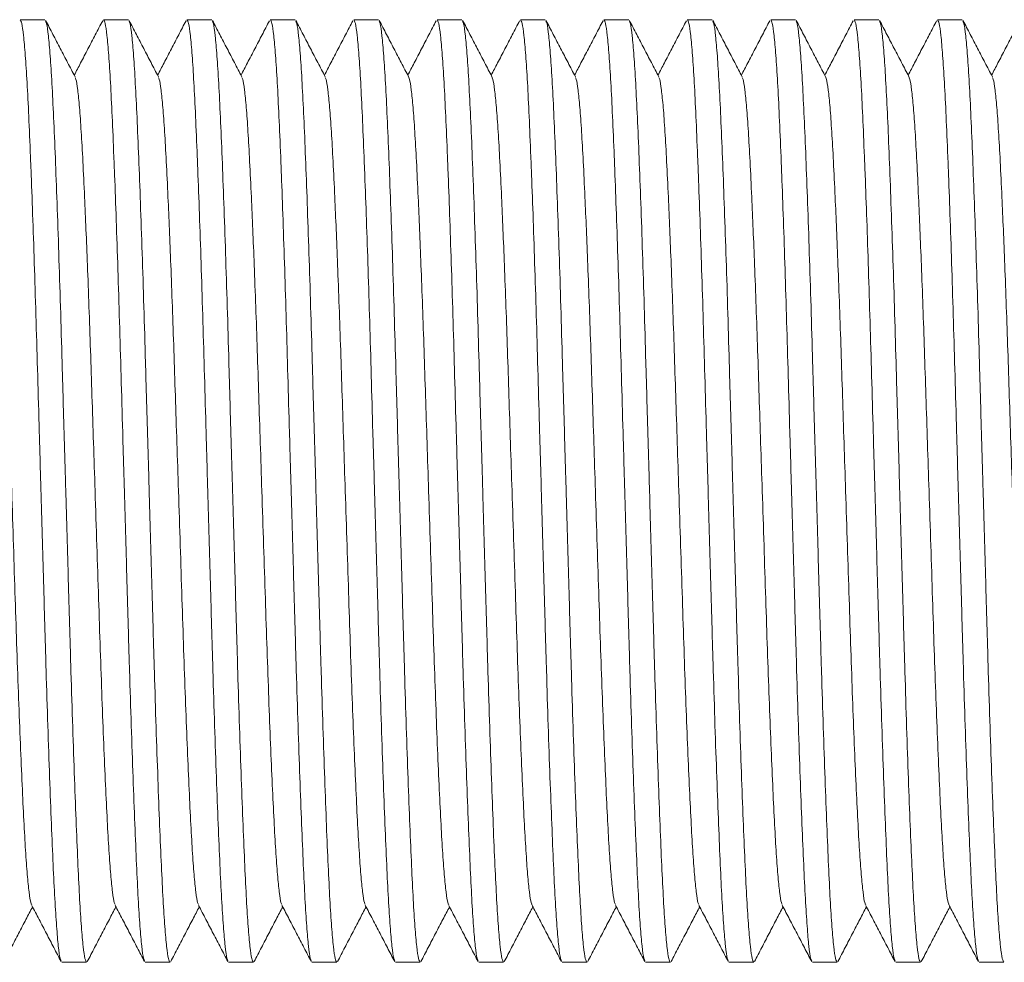
# Model space of a CAD drawing. Units: millimetres. Extents: x -329 to 633, y -379 to 595.
# Drawn here: x 113 to 135, y 235 to 256 of the extents above; entities that cross this region are included whole.
import ezdxf

# ---------------------------------------------------------------- set-up
doc = ezdxf.new("R2010")
doc.units = ezdxf.units.MM

msp = doc.modelspace()

# ---------------------------------------------------------------- linework, layer by layer
at = {"color": 7, "linetype": 'Continuous', "lineweight": 18}
for p, q in [((113.934, 255.61), (113.394, 255.61)), ((115.748, 255.61), (115.208, 255.61)), ((117.562, 255.61), (117.022, 255.61)), ((119.376, 255.61), (118.836, 255.61)), ((121.19, 255.61), (120.65, 255.61)), ((123.004, 255.61), (122.464, 255.61)), ((124.818, 255.61), (124.278, 255.61)), ((126.632, 255.61), (126.092, 255.61)), ((128.446, 255.61), (127.906, 255.61)), ((130.26, 255.61), (129.72, 255.61)), ((132.074, 255.61), (131.534, 255.61)), ((133.888, 255.61), (133.348, 255.61)), ((114.301, 235.11), (114.841, 235.11)), ((116.115, 235.11), (116.655, 235.11)), ((117.929, 235.11), (118.469, 235.11)), ((119.743, 235.11), (120.283, 235.11)), ((121.557, 235.11), (122.097, 235.11)), ((123.371, 235.11), (123.911, 235.11)), ((125.185, 235.11), (125.725, 235.11)), ((126.999, 235.11), (127.539, 235.11)), ((128.813, 235.11), (129.353, 235.11)), ((130.627, 235.11), (131.167, 235.11)), ((132.441, 235.11), (132.981, 235.11)), ((134.255, 235.11), (134.795, 235.11))]:
    msp.add_line(p, q, dxfattribs=at)
for points, knots in [([(114.286, 235.144), (114.279, 235.157), (114.259, 235.19), (114.225, 235.439), (114.187, 235.87), (114.148, 236.47), (114.112, 237.216), (114.075, 238.101), (114.036, 239.116), (113.997, 240.241), (113.959, 241.447), (113.923, 242.715), (113.886, 244.031), (113.848, 245.348), (113.811, 246.635), (113.776, 247.865), (113.742, 249.054), (113.707, 250.192), (113.671, 251.264), (113.642, 252.065), (113.612, 252.822), (113.582, 253.527), (113.546, 254.269), (113.507, 254.863), (113.469, 255.293), (113.43, 255.561), (113.406, 255.593), (113.394, 255.609)], [0, 0, 0, 0, 0.02584, 0.068391, 0.111091, 0.153569, 0.1955, 0.237672, 0.280282, 0.322967, 0.365356, 0.407233, 0.449521, 0.492176, 0.531967, 0.571459, 0.610502, 0.649926, 0.689691, 0.729501, 0.746713, 0.788884, 0.830816, 0.873294, 0.915993, 0.958544, 1, 1, 1, 1]), ([(114.588, 254.37), (114.535, 254.472), (114.428, 254.676), (114.268, 254.983), (114.108, 255.289), (114.002, 255.493), (113.949, 255.596)], [0, 0, 0, 0, 0.249955, 0.499938, 0.749951, 1, 1, 1, 1]), ([(113.949, 255.575), (113.956, 255.563), (113.976, 255.53), (114.009, 255.281), (114.048, 254.85), (114.086, 254.25), (114.123, 253.504), (114.16, 252.628), (114.197, 251.635), (114.235, 250.547), (114.272, 249.382), (114.307, 248.157), (114.343, 246.886), (114.371, 245.938), (114.398, 244.971), (114.426, 243.994), (114.464, 242.679), (114.5, 241.412), (114.538, 240.208), (114.577, 239.086), (114.615, 238.074), (114.653, 237.193), (114.689, 236.451), (114.727, 235.857), (114.766, 235.427), (114.804, 235.159), (114.829, 235.127), (114.841, 235.111)], [0, 0, 0, 0, 0.025408, 0.067979, 0.110698, 0.153196, 0.195147, 0.237338, 0.278707, 0.320157, 0.361349, 0.402026, 0.443012, 0.484394, 0.491975, 0.534649, 0.576956, 0.618852, 0.661262, 0.703966, 0.746596, 0.788787, 0.830738, 0.873235, 0.915954, 0.958525, 1, 1, 1, 1]), ([(115.19, 255.588), (115.136, 255.486), (115.03, 255.282), (114.87, 254.975), (114.717, 254.682), (114.617, 254.491), (114.571, 254.402)], [0, 0, 0, 0, 0.258415, 0.516797, 0.775144, 1, 1, 1, 1]), ([(116.1, 235.144), (116.093, 235.157), (116.073, 235.19), (116.039, 235.439), (116.001, 235.87), (115.962, 236.47), (115.926, 237.216), (115.889, 238.101), (115.85, 239.116), (115.811, 240.241), (115.773, 241.447), (115.737, 242.715), (115.7, 244.031), (115.662, 245.348), (115.625, 246.635), (115.59, 247.865), (115.556, 249.054), (115.521, 250.192), (115.485, 251.264), (115.456, 252.065), (115.426, 252.822), (115.396, 253.527), (115.36, 254.269), (115.321, 254.863), (115.283, 255.293), (115.244, 255.561), (115.22, 255.593), (115.208, 255.609)], [0, 0, 0, 0, 0.02584, 0.068391, 0.111091, 0.153569, 0.1955, 0.237672, 0.280282, 0.322967, 0.365357, 0.407233, 0.449521, 0.492176, 0.531967, 0.571459, 0.610502, 0.649926, 0.689691, 0.729501, 0.746713, 0.788884, 0.830816, 0.873294, 0.915993, 0.958544, 1, 1, 1, 1]), ([(116.402, 254.37), (116.349, 254.472), (116.242, 254.676), (116.082, 254.983), (115.922, 255.289), (115.816, 255.493), (115.763, 255.596)], [0, 0, 0, 0, 0.249955, 0.499938, 0.749951, 1, 1, 1, 1]), ([(115.763, 255.575), (115.77, 255.563), (115.79, 255.53), (115.823, 255.281), (115.862, 254.85), (115.9, 254.25), (115.937, 253.504), (115.974, 252.628), (116.011, 251.635), (116.049, 250.547), (116.086, 249.382), (116.121, 248.157), (116.157, 246.886), (116.185, 245.938), (116.212, 244.971), (116.24, 243.994), (116.278, 242.679), (116.314, 241.412), (116.352, 240.208), (116.391, 239.086), (116.429, 238.074), (116.467, 237.193), (116.503, 236.451), (116.541, 235.857), (116.58, 235.427), (116.618, 235.159), (116.643, 235.127), (116.655, 235.111)], [0, 0, 0, 0, 0.025408, 0.067979, 0.110698, 0.153196, 0.195147, 0.237338, 0.278707, 0.320157, 0.361349, 0.402026, 0.443012, 0.484394, 0.491975, 0.534649, 0.576956, 0.618852, 0.661262, 0.703966, 0.746596, 0.788787, 0.830738, 0.873235, 0.915954, 0.958525, 1, 1, 1, 1]), ([(117.004, 255.588), (116.95, 255.486), (116.844, 255.282), (116.684, 254.975), (116.531, 254.682), (116.431, 254.491), (116.385, 254.402)], [0, 0, 0, 0, 0.258415, 0.516797, 0.775144, 1, 1, 1, 1]), ([(117.914, 235.144), (117.907, 235.157), (117.887, 235.19), (117.853, 235.439), (117.815, 235.87), (117.776, 236.47), (117.74, 237.216), (117.703, 238.101), (117.664, 239.116), (117.625, 240.241), (117.587, 241.447), (117.551, 242.715), (117.514, 244.031), (117.476, 245.348), (117.439, 246.635), (117.404, 247.865), (117.37, 249.054), (117.335, 250.192), (117.299, 251.264), (117.27, 252.065), (117.24, 252.822), (117.21, 253.527), (117.174, 254.269), (117.135, 254.863), (117.097, 255.293), (117.058, 255.561), (117.034, 255.593), (117.022, 255.609)], [0, 0, 0, 0, 0.02584, 0.068391, 0.111091, 0.153569, 0.1955, 0.237672, 0.280282, 0.322967, 0.365357, 0.407233, 0.449521, 0.492176, 0.531967, 0.571459, 0.610502, 0.649926, 0.689691, 0.729501, 0.746713, 0.788884, 0.830816, 0.873294, 0.915993, 0.958544, 1, 1, 1, 1]), ([(118.216, 254.37), (118.163, 254.472), (118.056, 254.676), (117.896, 254.983), (117.736, 255.289), (117.63, 255.493), (117.577, 255.596)], [0, 0, 0, 0, 0.249955, 0.499938, 0.749951, 1, 1, 1, 1]), ([(117.577, 255.575), (117.584, 255.563), (117.604, 255.53), (117.637, 255.281), (117.676, 254.85), (117.714, 254.25), (117.751, 253.504), (117.788, 252.628), (117.825, 251.635), (117.863, 250.547), (117.9, 249.382), (117.935, 248.157), (117.971, 246.886), (117.999, 245.938), (118.026, 244.971), (118.054, 243.994), (118.092, 242.679), (118.128, 241.412), (118.166, 240.208), (118.205, 239.086), (118.243, 238.074), (118.281, 237.193), (118.317, 236.451), (118.355, 235.857), (118.394, 235.427), (118.432, 235.159), (118.457, 235.127), (118.469, 235.111)], [0, 0, 0, 0, 0.025408, 0.067979, 0.110698, 0.153196, 0.195147, 0.237338, 0.278707, 0.320157, 0.361349, 0.402026, 0.443012, 0.484394, 0.491975, 0.534649, 0.576956, 0.618852, 0.661262, 0.703966, 0.746596, 0.788787, 0.830738, 0.873235, 0.915954, 0.958525, 1, 1, 1, 1]), ([(118.818, 255.588), (118.764, 255.486), (118.658, 255.282), (118.498, 254.975), (118.345, 254.682), (118.245, 254.491), (118.199, 254.402)], [0, 0, 0, 0, 0.258415, 0.516797, 0.775144, 1, 1, 1, 1]), ([(119.728, 235.144), (119.721, 235.157), (119.701, 235.19), (119.667, 235.439), (119.629, 235.87), (119.59, 236.47), (119.554, 237.216), (119.517, 238.101), (119.478, 239.116), (119.439, 240.241), (119.401, 241.447), (119.365, 242.715), (119.328, 244.031), (119.29, 245.348), (119.253, 246.635), (119.218, 247.865), (119.184, 249.054), (119.149, 250.192), (119.113, 251.264), (119.084, 252.065), (119.054, 252.822), (119.024, 253.527), (118.988, 254.269), (118.949, 254.863), (118.911, 255.293), (118.872, 255.561), (118.848, 255.593), (118.836, 255.609)], [0, 0, 0, 0, 0.02584, 0.068391, 0.111091, 0.153569, 0.1955, 0.237672, 0.280282, 0.322967, 0.365357, 0.407233, 0.449521, 0.492176, 0.531967, 0.571459, 0.610502, 0.649926, 0.689691, 0.729501, 0.746713, 0.788884, 0.830816, 0.873294, 0.915993, 0.958544, 1, 1, 1, 1]), ([(120.03, 254.37), (119.977, 254.472), (119.87, 254.676), (119.71, 254.983), (119.55, 255.289), (119.444, 255.493), (119.391, 255.596)], [0, 0, 0, 0, 0.249955, 0.499939, 0.74995, 1, 1, 1, 1]), ([(119.391, 255.575), (119.398, 255.563), (119.418, 255.53), (119.451, 255.281), (119.49, 254.85), (119.528, 254.25), (119.565, 253.504), (119.602, 252.628), (119.639, 251.635), (119.677, 250.547), (119.714, 249.382), (119.749, 248.157), (119.785, 246.886), (119.813, 245.938), (119.84, 244.971), (119.868, 243.994), (119.906, 242.679), (119.942, 241.412), (119.98, 240.208), (120.019, 239.086), (120.057, 238.074), (120.095, 237.193), (120.131, 236.451), (120.169, 235.857), (120.208, 235.427), (120.246, 235.159), (120.271, 235.127), (120.283, 235.111)], [0, 0, 0, 0, 0.025408, 0.067979, 0.110698, 0.153196, 0.195147, 0.237338, 0.278707, 0.320157, 0.361349, 0.402026, 0.443012, 0.484394, 0.491975, 0.534649, 0.576956, 0.618852, 0.661262, 0.703966, 0.746596, 0.788787, 0.830738, 0.873235, 0.915954, 0.958525, 1, 1, 1, 1]), ([(120.632, 255.588), (120.578, 255.486), (120.472, 255.282), (120.312, 254.975), (120.159, 254.682), (120.059, 254.491), (120.013, 254.402)], [0, 0, 0, 0, 0.2584163, 0.5167969, 0.7751436, 1, 1, 1, 1]), ([(121.542, 235.144), (121.535, 235.157), (121.515, 235.19), (121.481, 235.439), (121.443, 235.87), (121.404, 236.47), (121.368, 237.216), (121.331, 238.101), (121.292, 239.116), (121.253, 240.241), (121.215, 241.447), (121.179, 242.715), (121.142, 244.031), (121.104, 245.348), (121.067, 246.635), (121.032, 247.865), (120.998, 249.054), (120.963, 250.192), (120.927, 251.264), (120.898, 252.065), (120.868, 252.822), (120.838, 253.527), (120.802, 254.269), (120.763, 254.863), (120.725, 255.293), (120.686, 255.561), (120.662, 255.593), (120.65, 255.609)], [0, 0, 0, 0, 0.02584, 0.068391, 0.111091, 0.153569, 0.1955, 0.237672, 0.280282, 0.322967, 0.365357, 0.407233, 0.449521, 0.492176, 0.531967, 0.571459, 0.610502, 0.649926, 0.689691, 0.729501, 0.746713, 0.788884, 0.830816, 0.873294, 0.915993, 0.958544, 1, 1, 1, 1]), ([(121.844, 254.37), (121.791, 254.472), (121.684, 254.676), (121.524, 254.983), (121.364, 255.289), (121.258, 255.493), (121.205, 255.596)], [0, 0, 0, 0, 0.249955, 0.499939, 0.74995, 1, 1, 1, 1]), ([(121.205, 255.575), (121.212, 255.563), (121.232, 255.53), (121.265, 255.281), (121.304, 254.85), (121.342, 254.25), (121.379, 253.504), (121.416, 252.628), (121.453, 251.635), (121.491, 250.547), (121.528, 249.382), (121.563, 248.157), (121.599, 246.886), (121.627, 245.938), (121.654, 244.971), (121.682, 243.994), (121.72, 242.679), (121.756, 241.412), (121.794, 240.208), (121.833, 239.086), (121.871, 238.074), (121.909, 237.193), (121.945, 236.451), (121.983, 235.857), (122.022, 235.427), (122.06, 235.159), (122.085, 235.127), (122.097, 235.111)], [0, 0, 0, 0, 0.025408, 0.067979, 0.110698, 0.153196, 0.195147, 0.237338, 0.278707, 0.320157, 0.361349, 0.402026, 0.443012, 0.484394, 0.491975, 0.534649, 0.576956, 0.618852, 0.661262, 0.703966, 0.746596, 0.788787, 0.830738, 0.873235, 0.915954, 0.958525, 1, 1, 1, 1]), ([(122.446, 255.588), (122.392, 255.486), (122.286, 255.282), (122.126, 254.975), (121.973, 254.682), (121.873, 254.491), (121.827, 254.402)], [0, 0, 0, 0, 0.2584163, 0.5167969, 0.7751436, 1, 1, 1, 1]), ([(123.356, 235.144), (123.349, 235.157), (123.329, 235.19), (123.295, 235.439), (123.257, 235.87), (123.218, 236.47), (123.182, 237.216), (123.145, 238.101), (123.106, 239.116), (123.067, 240.241), (123.029, 241.447), (122.993, 242.715), (122.956, 244.031), (122.918, 245.348), (122.881, 246.635), (122.846, 247.865), (122.812, 249.054), (122.777, 250.192), (122.741, 251.264), (122.712, 252.065), (122.682, 252.822), (122.652, 253.527), (122.616, 254.269), (122.577, 254.863), (122.539, 255.293), (122.5, 255.561), (122.476, 255.593), (122.464, 255.609)], [0, 0, 0, 0, 0.02584, 0.068391, 0.111091, 0.153569, 0.1955, 0.237672, 0.280282, 0.322967, 0.365357, 0.407233, 0.449521, 0.492176, 0.531967, 0.571459, 0.610502, 0.649926, 0.689691, 0.729501, 0.746713, 0.788884, 0.830816, 0.873294, 0.915993, 0.958544, 1, 1, 1, 1]), ([(123.658, 254.37), (123.605, 254.472), (123.498, 254.676), (123.338, 254.983), (123.178, 255.289), (123.072, 255.493), (123.019, 255.596)], [0, 0, 0, 0, 0.249955, 0.499939, 0.74995, 1, 1, 1, 1]), ([(123.019, 255.575), (123.026, 255.563), (123.046, 255.53), (123.079, 255.281), (123.118, 254.85), (123.156, 254.25), (123.193, 253.504), (123.23, 252.628), (123.267, 251.635), (123.305, 250.547), (123.342, 249.382), (123.377, 248.157), (123.413, 246.886), (123.441, 245.938), (123.468, 244.971), (123.496, 243.994), (123.534, 242.679), (123.57, 241.412), (123.608, 240.208), (123.647, 239.086), (123.685, 238.074), (123.723, 237.193), (123.759, 236.451), (123.797, 235.857), (123.836, 235.427), (123.874, 235.159), (123.899, 235.127), (123.911, 235.111)], [0, 0, 0, 0, 0.025408, 0.067979, 0.110698, 0.153196, 0.195147, 0.237338, 0.278707, 0.320157, 0.361349, 0.402026, 0.443012, 0.484394, 0.491975, 0.534649, 0.576956, 0.618852, 0.661262, 0.703966, 0.746596, 0.788787, 0.830738, 0.873235, 0.915954, 0.958525, 1, 1, 1, 1]), ([(124.26, 255.588), (124.206, 255.486), (124.1, 255.282), (123.94, 254.975), (123.787, 254.682), (123.687, 254.491), (123.641, 254.402)], [0, 0, 0, 0, 0.2584163, 0.5167969, 0.7751436, 1, 1, 1, 1]), ([(125.17, 235.144), (125.163, 235.157), (125.143, 235.19), (125.109, 235.439), (125.071, 235.87), (125.032, 236.47), (124.996, 237.216), (124.959, 238.101), (124.92, 239.116), (124.881, 240.241), (124.843, 241.447), (124.807, 242.715), (124.77, 244.031), (124.732, 245.348), (124.695, 246.635), (124.66, 247.865), (124.626, 249.054), (124.591, 250.192), (124.555, 251.264), (124.526, 252.065), (124.496, 252.822), (124.466, 253.527), (124.43, 254.269), (124.391, 254.863), (124.353, 255.293), (124.314, 255.561), (124.29, 255.593), (124.278, 255.609)], [0, 0, 0, 0, 0.02584, 0.068391, 0.111091, 0.153569, 0.1955, 0.237672, 0.280282, 0.322967, 0.365357, 0.407233, 0.449521, 0.492176, 0.531967, 0.571459, 0.610502, 0.649926, 0.689691, 0.729501, 0.746713, 0.788884, 0.830816, 0.873294, 0.915993, 0.958544, 1, 1, 1, 1]), ([(125.472, 254.37), (125.419, 254.472), (125.312, 254.676), (125.152, 254.983), (124.992, 255.289), (124.886, 255.493), (124.833, 255.596)], [0, 0, 0, 0, 0.249955, 0.499939, 0.74995, 1, 1, 1, 1]), ([(124.833, 255.575), (124.84, 255.563), (124.86, 255.53), (124.893, 255.281), (124.932, 254.85), (124.97, 254.25), (125.007, 253.504), (125.044, 252.628), (125.081, 251.635), (125.119, 250.547), (125.156, 249.382), (125.191, 248.157), (125.227, 246.886), (125.255, 245.938), (125.282, 244.971), (125.31, 243.994), (125.348, 242.679), (125.384, 241.412), (125.422, 240.208), (125.461, 239.086), (125.499, 238.074), (125.537, 237.193), (125.573, 236.451), (125.611, 235.857), (125.65, 235.427), (125.688, 235.159), (125.713, 235.127), (125.725, 235.111)], [0, 0, 0, 0, 0.025408, 0.067979, 0.110698, 0.153196, 0.195147, 0.237338, 0.278707, 0.320157, 0.361349, 0.402026, 0.443012, 0.484394, 0.491975, 0.534649, 0.576956, 0.618852, 0.661262, 0.703966, 0.746596, 0.788787, 0.830738, 0.873235, 0.915954, 0.958525, 1, 1, 1, 1]), ([(126.074, 255.588), (126.02, 255.486), (125.914, 255.282), (125.754, 254.975), (125.601, 254.682), (125.501, 254.491), (125.455, 254.402)], [0, 0, 0, 0, 0.2584163, 0.5167969, 0.7751436, 1, 1, 1, 1]), ([(126.984, 235.144), (126.977, 235.157), (126.957, 235.19), (126.923, 235.439), (126.885, 235.87), (126.846, 236.47), (126.81, 237.216), (126.773, 238.101), (126.734, 239.116), (126.695, 240.241), (126.657, 241.447), (126.621, 242.715), (126.584, 244.031), (126.546, 245.348), (126.509, 246.635), (126.474, 247.865), (126.44, 249.054), (126.405, 250.192), (126.369, 251.264), (126.34, 252.065), (126.31, 252.822), (126.28, 253.527), (126.244, 254.269), (126.205, 254.863), (126.167, 255.293), (126.128, 255.561), (126.104, 255.593), (126.092, 255.609)], [0, 0, 0, 0, 0.0258401, 0.0683915, 0.1110909, 0.1535687, 0.1955004, 0.2376717, 0.2802822, 0.3229668, 0.3653565, 0.4072335, 0.4495211, 0.4921759, 0.5319667, 0.571459, 0.6105018, 0.6499256, 0.6896911, 0.7295005, 0.7467126, 0.788884, 0.8308158, 0.8732935, 0.9159929, 0.9585443, 1, 1, 1, 1]), ([(127.286, 254.37), (127.233, 254.472), (127.126, 254.676), (126.966, 254.983), (126.806, 255.289), (126.7, 255.493), (126.647, 255.596)], [0, 0, 0, 0, 0.249956, 0.499939, 0.74995, 1, 1, 1, 1]), ([(126.647, 255.575), (126.654, 255.563), (126.674, 255.53), (126.707, 255.281), (126.746, 254.85), (126.784, 254.25), (126.821, 253.504), (126.858, 252.628), (126.895, 251.635), (126.933, 250.547), (126.97, 249.382), (127.005, 248.157), (127.041, 246.886), (127.069, 245.938), (127.096, 244.971), (127.124, 243.994), (127.162, 242.679), (127.198, 241.412), (127.236, 240.208), (127.275, 239.086), (127.313, 238.074), (127.351, 237.193), (127.387, 236.451), (127.425, 235.857), (127.464, 235.427), (127.502, 235.159), (127.527, 235.127), (127.539, 235.111)], [0, 0, 0, 0, 0.025408, 0.067979, 0.110698, 0.153196, 0.195147, 0.237338, 0.278707, 0.320157, 0.361349, 0.402026, 0.443012, 0.484394, 0.491975, 0.534649, 0.576956, 0.618852, 0.661262, 0.703966, 0.746596, 0.788787, 0.830738, 0.873235, 0.915954, 0.958525, 1, 1, 1, 1]), ([(127.888, 255.588), (127.834, 255.486), (127.728, 255.282), (127.568, 254.975), (127.415, 254.682), (127.315, 254.491), (127.269, 254.402)], [0, 0, 0, 0, 0.258416, 0.516798, 0.775145, 1, 1, 1, 1]), ([(128.798, 235.144), (128.791, 235.157), (128.771, 235.19), (128.737, 235.439), (128.699, 235.87), (128.66, 236.47), (128.624, 237.216), (128.587, 238.101), (128.548, 239.116), (128.509, 240.241), (128.471, 241.447), (128.435, 242.715), (128.398, 244.031), (128.36, 245.348), (128.323, 246.635), (128.288, 247.865), (128.254, 249.054), (128.219, 250.192), (128.183, 251.264), (128.154, 252.065), (128.124, 252.822), (128.094, 253.527), (128.058, 254.269), (128.019, 254.863), (127.981, 255.293), (127.942, 255.561), (127.918, 255.593), (127.906, 255.609)], [0, 0, 0, 0, 0.02584, 0.068391, 0.111091, 0.153569, 0.1955, 0.237672, 0.280282, 0.322967, 0.365357, 0.407233, 0.449521, 0.492176, 0.531967, 0.571459, 0.610502, 0.649926, 0.689691, 0.729501, 0.746713, 0.788884, 0.830816, 0.873294, 0.915993, 0.958544, 1, 1, 1, 1]), ([(129.1, 254.37), (129.047, 254.472), (128.94, 254.676), (128.78, 254.983), (128.62, 255.289), (128.514, 255.493), (128.461, 255.596)], [0, 0, 0, 0, 0.249956, 0.49994, 0.749951, 1, 1, 1, 1]), ([(128.461, 255.575), (128.468, 255.563), (128.488, 255.53), (128.521, 255.281), (128.56, 254.85), (128.598, 254.25), (128.635, 253.504), (128.672, 252.628), (128.709, 251.635), (128.747, 250.547), (128.784, 249.382), (128.819, 248.157), (128.855, 246.886), (128.883, 245.938), (128.91, 244.971), (128.938, 243.994), (128.976, 242.679), (129.012, 241.412), (129.05, 240.208), (129.089, 239.086), (129.127, 238.074), (129.165, 237.193), (129.201, 236.451), (129.239, 235.857), (129.278, 235.427), (129.316, 235.159), (129.341, 235.127), (129.353, 235.111)], [0, 0, 0, 0, 0.025408, 0.067979, 0.110698, 0.153196, 0.195147, 0.237338, 0.278707, 0.320157, 0.361349, 0.402026, 0.443012, 0.484394, 0.491975, 0.534649, 0.576956, 0.618852, 0.661262, 0.703966, 0.746596, 0.788787, 0.830738, 0.873235, 0.915954, 0.958525, 1, 1, 1, 1]), ([(129.702, 255.588), (129.648, 255.486), (129.542, 255.282), (129.382, 254.975), (129.229, 254.682), (129.129, 254.491), (129.083, 254.402)], [0, 0, 0, 0, 0.258416, 0.516798, 0.775145, 1, 1, 1, 1]), ([(130.612, 235.144), (130.605, 235.157), (130.585, 235.19), (130.551, 235.439), (130.513, 235.87), (130.474, 236.47), (130.438, 237.216), (130.401, 238.101), (130.362, 239.116), (130.323, 240.241), (130.285, 241.447), (130.249, 242.715), (130.212, 244.031), (130.174, 245.348), (130.137, 246.635), (130.102, 247.865), (130.068, 249.054), (130.033, 250.192), (129.997, 251.264), (129.968, 252.065), (129.938, 252.822), (129.908, 253.527), (129.872, 254.269), (129.833, 254.863), (129.795, 255.293), (129.756, 255.561), (129.732, 255.593), (129.72, 255.609)], [0, 0, 0, 0, 0.02584, 0.068391, 0.111091, 0.153569, 0.1955, 0.237672, 0.280282, 0.322967, 0.365357, 0.407233, 0.449521, 0.492176, 0.531967, 0.571459, 0.610502, 0.649926, 0.689691, 0.729501, 0.746713, 0.788884, 0.830816, 0.873294, 0.915993, 0.958544, 1, 1, 1, 1]), ([(130.914, 254.37), (130.861, 254.472), (130.754, 254.676), (130.594, 254.983), (130.434, 255.289), (130.328, 255.493), (130.275, 255.596)], [0, 0, 0, 0, 0.249956, 0.499938, 0.749949, 1, 1, 1, 1]), ([(130.275, 255.575), (130.282, 255.563), (130.302, 255.53), (130.335, 255.281), (130.374, 254.85), (130.412, 254.25), (130.449, 253.504), (130.486, 252.628), (130.523, 251.635), (130.561, 250.547), (130.598, 249.382), (130.633, 248.157), (130.669, 246.886), (130.697, 245.938), (130.724, 244.971), (130.752, 243.994), (130.79, 242.679), (130.826, 241.412), (130.864, 240.208), (130.903, 239.086), (130.941, 238.074), (130.979, 237.193), (131.015, 236.451), (131.053, 235.857), (131.092, 235.427), (131.13, 235.159), (131.155, 235.127), (131.167, 235.111)], [0, 0, 0, 0, 0.025408, 0.067979, 0.110698, 0.153196, 0.195147, 0.237338, 0.278707, 0.320157, 0.361349, 0.402026, 0.443012, 0.484394, 0.491975, 0.534649, 0.576956, 0.618852, 0.661262, 0.703966, 0.746596, 0.788787, 0.830738, 0.873235, 0.915954, 0.958525, 1, 1, 1, 1]), ([(131.516, 255.588), (131.462, 255.486), (131.356, 255.282), (131.196, 254.975), (131.043, 254.682), (130.943, 254.491), (130.897, 254.402)], [0, 0, 0, 0, 0.258416, 0.516798, 0.775145, 1, 1, 1, 1]), ([(132.426, 235.144), (132.419, 235.157), (132.399, 235.19), (132.365, 235.439), (132.327, 235.87), (132.288, 236.47), (132.252, 237.216), (132.215, 238.101), (132.176, 239.116), (132.137, 240.241), (132.099, 241.447), (132.063, 242.715), (132.026, 244.031), (131.988, 245.348), (131.951, 246.635), (131.916, 247.865), (131.882, 249.054), (131.847, 250.192), (131.811, 251.264), (131.782, 252.065), (131.752, 252.822), (131.722, 253.527), (131.686, 254.269), (131.647, 254.863), (131.609, 255.293), (131.57, 255.561), (131.546, 255.593), (131.534, 255.609)], [0, 0, 0, 0, 0.02584, 0.068391, 0.111091, 0.153569, 0.1955, 0.237672, 0.280282, 0.322967, 0.365357, 0.407233, 0.449521, 0.492176, 0.531967, 0.571459, 0.610502, 0.649926, 0.689691, 0.729501, 0.746713, 0.788884, 0.830816, 0.873294, 0.915993, 0.958544, 1, 1, 1, 1]), ([(132.728, 254.37), (132.675, 254.472), (132.568, 254.676), (132.408, 254.983), (132.248, 255.289), (132.142, 255.493), (132.089, 255.596)], [0, 0, 0, 0, 0.249956, 0.499938, 0.749949, 1, 1, 1, 1]), ([(132.089, 255.575), (132.096, 255.563), (132.116, 255.53), (132.149, 255.281), (132.188, 254.85), (132.226, 254.25), (132.263, 253.504), (132.3, 252.628), (132.337, 251.635), (132.375, 250.547), (132.412, 249.382), (132.447, 248.157), (132.483, 246.886), (132.511, 245.938), (132.538, 244.971), (132.566, 243.994), (132.604, 242.679), (132.64, 241.412), (132.678, 240.208), (132.717, 239.086), (132.755, 238.074), (132.793, 237.193), (132.829, 236.451), (132.867, 235.857), (132.906, 235.427), (132.944, 235.159), (132.969, 235.127), (132.981, 235.111)], [0, 0, 0, 0, 0.025408, 0.067979, 0.110698, 0.153196, 0.195147, 0.237338, 0.278707, 0.320157, 0.361349, 0.402026, 0.443012, 0.484394, 0.491975, 0.534649, 0.576956, 0.618852, 0.661262, 0.703966, 0.746596, 0.788787, 0.830738, 0.873235, 0.915954, 0.958525, 1, 1, 1, 1]), ([(133.33, 255.588), (133.276, 255.486), (133.17, 255.282), (133.01, 254.975), (132.857, 254.682), (132.757, 254.491), (132.711, 254.402)], [0, 0, 0, 0, 0.258416, 0.516798, 0.775145, 1, 1, 1, 1]), ([(134.24, 235.144), (134.233, 235.157), (134.213, 235.19), (134.179, 235.439), (134.141, 235.87), (134.102, 236.47), (134.066, 237.216), (134.029, 238.101), (133.99, 239.116), (133.951, 240.241), (133.913, 241.447), (133.877, 242.715), (133.84, 244.031), (133.802, 245.348), (133.765, 246.635), (133.73, 247.865), (133.696, 249.054), (133.661, 250.192), (133.625, 251.264), (133.596, 252.065), (133.566, 252.822), (133.536, 253.527), (133.5, 254.269), (133.461, 254.863), (133.423, 255.293), (133.384, 255.561), (133.36, 255.593), (133.348, 255.609)], [0, 0, 0, 0, 0.02584, 0.068391, 0.111091, 0.153569, 0.1955, 0.237672, 0.280282, 0.322967, 0.365357, 0.407233, 0.449521, 0.492176, 0.531967, 0.571459, 0.610502, 0.649926, 0.689691, 0.729501, 0.746713, 0.788884, 0.830816, 0.873294, 0.915993, 0.958544, 1, 1, 1, 1]), ([(134.542, 254.37), (134.489, 254.472), (134.382, 254.676), (134.222, 254.983), (134.062, 255.289), (133.956, 255.493), (133.903, 255.596)], [0, 0, 0, 0, 0.249956, 0.499938, 0.749949, 1, 1, 1, 1]), ([(133.903, 255.575), (133.91, 255.563), (133.93, 255.53), (133.963, 255.281), (134.002, 254.85), (134.04, 254.25), (134.077, 253.504), (134.114, 252.628), (134.151, 251.635), (134.189, 250.547), (134.226, 249.382), (134.261, 248.157), (134.297, 246.886), (134.325, 245.938), (134.352, 244.971), (134.38, 243.994), (134.418, 242.679), (134.454, 241.412), (134.492, 240.208), (134.531, 239.086), (134.569, 238.074), (134.607, 237.193), (134.643, 236.451), (134.681, 235.857), (134.72, 235.427), (134.758, 235.159), (134.783, 235.127), (134.795, 235.111)], [0, 0, 0, 0, 0.025408, 0.067979, 0.110698, 0.153196, 0.195147, 0.237338, 0.278707, 0.320157, 0.361349, 0.402026, 0.443012, 0.484394, 0.491975, 0.534649, 0.576956, 0.618852, 0.661262, 0.703966, 0.746596, 0.788787, 0.830738, 0.873235, 0.915954, 0.958525, 1, 1, 1, 1]), ([(135.144, 255.588), (135.09, 255.486), (134.984, 255.282), (134.824, 254.975), (134.671, 254.682), (134.571, 254.491), (134.525, 254.402)], [0, 0, 0, 0, 0.258416, 0.516798, 0.775145, 1, 1, 1, 1]), ([(113.647, 236.368), (113.64, 236.378), (113.621, 236.405), (113.589, 236.62), (113.55, 236.997), (113.512, 237.523), (113.475, 238.178), (113.438, 238.956), (113.399, 239.848), (113.361, 240.837), (113.323, 241.899), (113.287, 243.015), (113.249, 244.174), (113.212, 245.313), (113.176, 246.405), (113.143, 247.43), (113.111, 248.424), (113.078, 249.379), (113.045, 250.259), (113.013, 251.054), (112.98, 251.817), (112.945, 252.542), (112.909, 253.197), (112.871, 253.723), (112.832, 254.1), (112.799, 254.314), (112.781, 254.342), (112.774, 254.351)], [0, 0, 0, 0, 0.0234662, 0.0669652, 0.1106156, 0.1540393, 0.1969046, 0.240015, 0.2835743, 0.3272096, 0.3705431, 0.4133525, 0.4565817, 0.5001865, 0.5385965, 0.5767497, 0.6144486, 0.6524035, 0.6907288, 0.7256163, 0.7604067, 0.8035171, 0.8463825, 0.8898061, 0.9334564, 0.9769554, 1, 1, 1, 1]), ([(115.461, 236.368), (115.454, 236.378), (115.435, 236.405), (115.403, 236.62), (115.364, 236.997), (115.326, 237.523), (115.289, 238.178), (115.252, 238.956), (115.213, 239.848), (115.175, 240.837), (115.137, 241.899), (115.101, 243.015), (115.063, 244.174), (115.026, 245.313), (114.99, 246.405), (114.957, 247.43), (114.925, 248.424), (114.892, 249.379), (114.859, 250.259), (114.827, 251.054), (114.794, 251.817), (114.759, 252.542), (114.723, 253.197), (114.685, 253.723), (114.646, 254.1), (114.613, 254.314), (114.595, 254.342), (114.588, 254.351)], [0, 0, 0, 0, 0.023466, 0.066965, 0.110616, 0.154039, 0.196905, 0.240015, 0.283574, 0.32721, 0.370543, 0.413353, 0.456582, 0.500187, 0.538597, 0.57675, 0.614449, 0.652404, 0.690729, 0.725616, 0.760407, 0.803517, 0.846382, 0.889806, 0.933456, 0.976955, 1, 1, 1, 1]), ([(117.275, 236.368), (117.268, 236.378), (117.249, 236.405), (117.217, 236.62), (117.178, 236.997), (117.14, 237.523), (117.103, 238.178), (117.066, 238.956), (117.027, 239.848), (116.989, 240.837), (116.951, 241.899), (116.915, 243.015), (116.877, 244.174), (116.84, 245.313), (116.804, 246.405), (116.771, 247.43), (116.739, 248.424), (116.706, 249.379), (116.673, 250.259), (116.641, 251.054), (116.608, 251.817), (116.573, 252.542), (116.537, 253.197), (116.499, 253.723), (116.46, 254.1), (116.427, 254.314), (116.409, 254.342), (116.402, 254.351)], [0, 0, 0, 0, 0.023466, 0.066965, 0.110616, 0.154039, 0.196905, 0.240015, 0.283574, 0.32721, 0.370543, 0.413353, 0.456582, 0.500187, 0.538597, 0.57675, 0.614449, 0.652404, 0.690729, 0.725616, 0.760407, 0.803517, 0.846382, 0.889806, 0.933456, 0.976955, 1, 1, 1, 1]), ([(119.089, 236.368), (119.082, 236.378), (119.063, 236.405), (119.031, 236.62), (118.992, 236.997), (118.954, 237.523), (118.917, 238.178), (118.88, 238.956), (118.841, 239.848), (118.803, 240.837), (118.765, 241.899), (118.729, 243.015), (118.691, 244.174), (118.654, 245.313), (118.618, 246.405), (118.585, 247.43), (118.553, 248.424), (118.52, 249.379), (118.487, 250.259), (118.455, 251.054), (118.422, 251.817), (118.387, 252.542), (118.351, 253.197), (118.313, 253.723), (118.274, 254.1), (118.241, 254.314), (118.223, 254.342), (118.216, 254.351)], [0, 0, 0, 0, 0.0234662, 0.0669652, 0.1106156, 0.1540393, 0.1969046, 0.240015, 0.2835743, 0.3272096, 0.3705431, 0.4133525, 0.4565817, 0.5001865, 0.5385965, 0.5767497, 0.6144486, 0.6524035, 0.6907288, 0.7256163, 0.7604067, 0.8035171, 0.8463825, 0.8898061, 0.9334564, 0.9769554, 1, 1, 1, 1]), ([(120.903, 236.368), (120.896, 236.378), (120.877, 236.405), (120.845, 236.62), (120.806, 236.997), (120.768, 237.523), (120.731, 238.178), (120.694, 238.956), (120.655, 239.848), (120.617, 240.837), (120.579, 241.899), (120.543, 243.015), (120.505, 244.174), (120.468, 245.313), (120.432, 246.405), (120.399, 247.43), (120.367, 248.424), (120.334, 249.379), (120.301, 250.259), (120.269, 251.054), (120.236, 251.817), (120.201, 252.542), (120.165, 253.197), (120.127, 253.723), (120.088, 254.1), (120.055, 254.314), (120.037, 254.342), (120.03, 254.351)], [0, 0, 0, 0, 0.023466, 0.066965, 0.110616, 0.154039, 0.196905, 0.240015, 0.283574, 0.32721, 0.370543, 0.413353, 0.456582, 0.500187, 0.538597, 0.57675, 0.614449, 0.652404, 0.690729, 0.725616, 0.760407, 0.803517, 0.846382, 0.889806, 0.933456, 0.976955, 1, 1, 1, 1]), ([(122.717, 236.368), (122.71, 236.378), (122.691, 236.405), (122.659, 236.62), (122.62, 236.997), (122.582, 237.523), (122.545, 238.178), (122.508, 238.956), (122.469, 239.848), (122.431, 240.837), (122.393, 241.899), (122.357, 243.015), (122.319, 244.174), (122.282, 245.313), (122.246, 246.405), (122.213, 247.43), (122.181, 248.424), (122.148, 249.379), (122.115, 250.259), (122.083, 251.054), (122.05, 251.817), (122.015, 252.542), (121.979, 253.197), (121.941, 253.723), (121.902, 254.1), (121.869, 254.314), (121.851, 254.342), (121.844, 254.351)], [0, 0, 0, 0, 0.023466, 0.066965, 0.110616, 0.154039, 0.196905, 0.240015, 0.283574, 0.32721, 0.370543, 0.413353, 0.456582, 0.500187, 0.538597, 0.57675, 0.614449, 0.652404, 0.690729, 0.725616, 0.760407, 0.803517, 0.846382, 0.889806, 0.933456, 0.976955, 1, 1, 1, 1]), ([(124.531, 236.368), (124.524, 236.378), (124.505, 236.405), (124.473, 236.62), (124.434, 236.997), (124.396, 237.523), (124.359, 238.178), (124.322, 238.956), (124.283, 239.848), (124.245, 240.837), (124.207, 241.899), (124.171, 243.015), (124.133, 244.174), (124.096, 245.313), (124.06, 246.405), (124.027, 247.43), (123.995, 248.424), (123.962, 249.379), (123.929, 250.259), (123.897, 251.054), (123.864, 251.817), (123.829, 252.542), (123.793, 253.197), (123.755, 253.723), (123.716, 254.1), (123.683, 254.314), (123.665, 254.342), (123.658, 254.351)], [0, 0, 0, 0, 0.023466, 0.066965, 0.110616, 0.154039, 0.196905, 0.240015, 0.283574, 0.32721, 0.370543, 0.413353, 0.456582, 0.500187, 0.538597, 0.57675, 0.614449, 0.652404, 0.690729, 0.725616, 0.760407, 0.803517, 0.846382, 0.889806, 0.933456, 0.976955, 1, 1, 1, 1]), ([(126.345, 236.368), (126.338, 236.378), (126.319, 236.405), (126.287, 236.62), (126.248, 236.997), (126.21, 237.523), (126.173, 238.178), (126.136, 238.956), (126.097, 239.848), (126.059, 240.837), (126.021, 241.899), (125.985, 243.015), (125.947, 244.174), (125.91, 245.313), (125.874, 246.405), (125.841, 247.43), (125.809, 248.424), (125.776, 249.379), (125.743, 250.259), (125.711, 251.054), (125.678, 251.817), (125.643, 252.542), (125.607, 253.197), (125.569, 253.723), (125.53, 254.1), (125.497, 254.314), (125.479, 254.342), (125.472, 254.351)], [0, 0, 0, 0, 0.023466, 0.066965, 0.110616, 0.154039, 0.196905, 0.240015, 0.283574, 0.32721, 0.370543, 0.413353, 0.456582, 0.500187, 0.538597, 0.57675, 0.614449, 0.652404, 0.690729, 0.725616, 0.760407, 0.803517, 0.846382, 0.889806, 0.933456, 0.976955, 1, 1, 1, 1]), ([(128.159, 236.368), (128.152, 236.378), (128.133, 236.405), (128.101, 236.62), (128.062, 236.997), (128.024, 237.523), (127.987, 238.178), (127.95, 238.956), (127.911, 239.848), (127.873, 240.837), (127.835, 241.899), (127.799, 243.015), (127.761, 244.174), (127.724, 245.313), (127.688, 246.405), (127.655, 247.43), (127.623, 248.424), (127.59, 249.379), (127.557, 250.259), (127.525, 251.054), (127.492, 251.817), (127.457, 252.542), (127.421, 253.197), (127.383, 253.723), (127.344, 254.1), (127.311, 254.314), (127.293, 254.342), (127.286, 254.351)], [0, 0, 0, 0, 0.0234662, 0.0669652, 0.1106156, 0.1540393, 0.1969046, 0.240015, 0.2835743, 0.3272096, 0.3705431, 0.4133525, 0.4565817, 0.5001865, 0.5385965, 0.5767497, 0.6144486, 0.6524035, 0.6907288, 0.7256163, 0.7604067, 0.8035171, 0.8463825, 0.8898061, 0.9334564, 0.9769554, 1, 1, 1, 1]), ([(129.973, 236.368), (129.966, 236.378), (129.947, 236.405), (129.915, 236.62), (129.876, 236.997), (129.838, 237.523), (129.801, 238.178), (129.764, 238.956), (129.725, 239.848), (129.687, 240.837), (129.649, 241.899), (129.613, 243.015), (129.575, 244.174), (129.538, 245.313), (129.502, 246.405), (129.469, 247.43), (129.437, 248.424), (129.404, 249.379), (129.371, 250.259), (129.339, 251.054), (129.306, 251.817), (129.271, 252.542), (129.235, 253.197), (129.197, 253.723), (129.158, 254.1), (129.125, 254.314), (129.107, 254.342), (129.1, 254.351)], [0, 0, 0, 0, 0.0234662, 0.0669652, 0.1106156, 0.1540393, 0.1969046, 0.240015, 0.2835743, 0.3272096, 0.3705431, 0.4133525, 0.4565817, 0.5001865, 0.5385965, 0.5767497, 0.6144486, 0.6524035, 0.6907288, 0.7256163, 0.7604067, 0.8035171, 0.8463825, 0.8898061, 0.9334564, 0.9769554, 1, 1, 1, 1]), ([(131.787, 236.368), (131.78, 236.378), (131.761, 236.405), (131.729, 236.62), (131.69, 236.997), (131.652, 237.523), (131.615, 238.178), (131.578, 238.956), (131.539, 239.848), (131.501, 240.837), (131.463, 241.899), (131.427, 243.015), (131.389, 244.174), (131.352, 245.313), (131.316, 246.405), (131.283, 247.43), (131.251, 248.424), (131.218, 249.379), (131.185, 250.259), (131.153, 251.054), (131.12, 251.817), (131.085, 252.542), (131.049, 253.197), (131.011, 253.723), (130.972, 254.1), (130.939, 254.314), (130.921, 254.342), (130.914, 254.351)], [0, 0, 0, 0, 0.023466, 0.066965, 0.110616, 0.154039, 0.196905, 0.240015, 0.283574, 0.32721, 0.370543, 0.413353, 0.456582, 0.500187, 0.538597, 0.57675, 0.614449, 0.652404, 0.690729, 0.725616, 0.760407, 0.803517, 0.846382, 0.889806, 0.933456, 0.976955, 1, 1, 1, 1]), ([(133.601, 236.368), (133.594, 236.378), (133.575, 236.405), (133.543, 236.62), (133.504, 236.997), (133.466, 237.523), (133.429, 238.178), (133.392, 238.956), (133.353, 239.848), (133.315, 240.837), (133.277, 241.899), (133.241, 243.015), (133.203, 244.174), (133.166, 245.313), (133.13, 246.405), (133.097, 247.43), (133.065, 248.424), (133.032, 249.379), (132.999, 250.259), (132.967, 251.054), (132.934, 251.817), (132.899, 252.542), (132.863, 253.197), (132.825, 253.723), (132.786, 254.1), (132.753, 254.314), (132.735, 254.342), (132.728, 254.351)], [0, 0, 0, 0, 0.023466, 0.066965, 0.110616, 0.154039, 0.196905, 0.240015, 0.283574, 0.32721, 0.370543, 0.413353, 0.456582, 0.500187, 0.538597, 0.57675, 0.614449, 0.652404, 0.690729, 0.725616, 0.760407, 0.803517, 0.846382, 0.889806, 0.933456, 0.976955, 1, 1, 1, 1]), ([(135.415, 236.368), (135.408, 236.378), (135.389, 236.405), (135.357, 236.62), (135.318, 236.997), (135.28, 237.523), (135.243, 238.178), (135.206, 238.956), (135.167, 239.848), (135.129, 240.837), (135.091, 241.899), (135.055, 243.015), (135.017, 244.174), (134.98, 245.313), (134.944, 246.405), (134.911, 247.43), (134.879, 248.424), (134.846, 249.379), (134.813, 250.259), (134.781, 251.054), (134.748, 251.817), (134.713, 252.542), (134.677, 253.197), (134.639, 253.723), (134.6, 254.1), (134.567, 254.314), (134.549, 254.342), (134.542, 254.351)], [0, 0, 0, 0, 0.023466, 0.066965, 0.110616, 0.154039, 0.196905, 0.240015, 0.283574, 0.32721, 0.370543, 0.413353, 0.456582, 0.500187, 0.538597, 0.57675, 0.614449, 0.652404, 0.690729, 0.725616, 0.760407, 0.803517, 0.846382, 0.889806, 0.933456, 0.976955, 1, 1, 1, 1]), ([(113.042, 235.124), (113.095, 235.227), (113.201, 235.431), (113.361, 235.737), (113.515, 236.033), (113.616, 236.226), (113.664, 236.317)], [0, 0, 0, 0, 0.256866, 0.513704, 0.770509, 1, 1, 1, 1]), ([(113.647, 236.349), (113.7, 236.247), (113.807, 236.043), (113.967, 235.737), (114.127, 235.43), (114.233, 235.226), (114.286, 235.124)], [0, 0, 0, 0, 0.24995, 0.499935, 0.749951, 1, 1, 1, 1]), ([(114.856, 235.124), (114.909, 235.227), (115.015, 235.431), (115.175, 235.737), (115.329, 236.033), (115.43, 236.226), (115.478, 236.317)], [0, 0, 0, 0, 0.256866, 0.513704, 0.770508, 1, 1, 1, 1]), ([(115.461, 236.349), (115.514, 236.247), (115.621, 236.043), (115.781, 235.737), (115.941, 235.43), (116.047, 235.226), (116.1, 235.124)], [0, 0, 0, 0, 0.2499489, 0.4999348, 0.7499496, 1, 1, 1, 1]), ([(116.67, 235.124), (116.723, 235.227), (116.829, 235.431), (116.989, 235.737), (117.143, 236.033), (117.244, 236.226), (117.292, 236.317)], [0, 0, 0, 0, 0.256866, 0.513704, 0.770508, 1, 1, 1, 1]), ([(117.275, 236.349), (117.328, 236.247), (117.435, 236.043), (117.595, 235.737), (117.755, 235.43), (117.861, 235.226), (117.914, 235.124)], [0, 0, 0, 0, 0.2499489, 0.4999348, 0.7499496, 1, 1, 1, 1]), ([(118.484, 235.124), (118.537, 235.227), (118.643, 235.431), (118.803, 235.737), (118.957, 236.033), (119.058, 236.226), (119.106, 236.317)], [0, 0, 0, 0, 0.256867, 0.513705, 0.770508, 1, 1, 1, 1]), ([(119.089, 236.349), (119.142, 236.247), (119.249, 236.043), (119.409, 235.737), (119.569, 235.43), (119.675, 235.226), (119.728, 235.124)], [0, 0, 0, 0, 0.2499489, 0.4999348, 0.7499496, 1, 1, 1, 1]), ([(120.298, 235.124), (120.351, 235.227), (120.457, 235.431), (120.617, 235.737), (120.771, 236.033), (120.872, 236.226), (120.92, 236.317)], [0, 0, 0, 0, 0.256867, 0.513704, 0.770508, 1, 1, 1, 1]), ([(120.903, 236.349), (120.956, 236.247), (121.063, 236.043), (121.223, 235.737), (121.383, 235.43), (121.489, 235.226), (121.542, 235.124)], [0, 0, 0, 0, 0.24995, 0.499936, 0.749951, 1, 1, 1, 1]), ([(122.112, 235.124), (122.165, 235.227), (122.271, 235.431), (122.431, 235.737), (122.585, 236.033), (122.686, 236.226), (122.734, 236.317)], [0, 0, 0, 0, 0.256867, 0.513704, 0.770508, 1, 1, 1, 1]), ([(122.717, 236.349), (122.77, 236.247), (122.877, 236.043), (123.037, 235.737), (123.197, 235.43), (123.303, 235.226), (123.356, 235.124)], [0, 0, 0, 0, 0.24995, 0.499936, 0.749951, 1, 1, 1, 1]), ([(123.926, 235.124), (123.979, 235.227), (124.085, 235.431), (124.245, 235.737), (124.399, 236.033), (124.5, 236.226), (124.548, 236.317)], [0, 0, 0, 0, 0.256867, 0.513704, 0.770508, 1, 1, 1, 1]), ([(124.531, 236.349), (124.584, 236.247), (124.691, 236.043), (124.851, 235.737), (125.011, 235.43), (125.117, 235.226), (125.17, 235.124)], [0, 0, 0, 0, 0.24995, 0.499936, 0.749951, 1, 1, 1, 1]), ([(125.74, 235.124), (125.793, 235.227), (125.899, 235.431), (126.059, 235.737), (126.213, 236.033), (126.314, 236.226), (126.362, 236.317)], [0, 0, 0, 0, 0.256867, 0.513704, 0.770508, 1, 1, 1, 1]), ([(126.345, 236.349), (126.398, 236.247), (126.505, 236.043), (126.665, 235.737), (126.825, 235.43), (126.931, 235.226), (126.984, 235.124)], [0, 0, 0, 0, 0.24995, 0.499936, 0.749951, 1, 1, 1, 1]), ([(127.554, 235.124), (127.607, 235.227), (127.713, 235.431), (127.873, 235.737), (128.027, 236.033), (128.128, 236.226), (128.176, 236.317)], [0, 0, 0, 0, 0.256865, 0.513705, 0.770508, 1, 1, 1, 1]), ([(128.159, 236.349), (128.212, 236.247), (128.319, 236.043), (128.479, 235.737), (128.639, 235.43), (128.745, 235.226), (128.798, 235.124)], [0, 0, 0, 0, 0.249949, 0.499936, 0.749951, 1, 1, 1, 1]), ([(129.368, 235.124), (129.421, 235.227), (129.527, 235.431), (129.687, 235.737), (129.841, 236.033), (129.942, 236.226), (129.99, 236.317)], [0, 0, 0, 0, 0.256865, 0.513705, 0.770508, 1, 1, 1, 1]), ([(129.973, 236.349), (130.026, 236.247), (130.133, 236.043), (130.293, 235.737), (130.453, 235.43), (130.559, 235.226), (130.612, 235.124)], [0, 0, 0, 0, 0.249949, 0.499936, 0.749951, 1, 1, 1, 1]), ([(131.182, 235.124), (131.235, 235.227), (131.341, 235.431), (131.501, 235.737), (131.655, 236.033), (131.756, 236.226), (131.804, 236.317)], [0, 0, 0, 0, 0.256865, 0.513702, 0.770508, 1, 1, 1, 1]), ([(131.787, 236.349), (131.84, 236.247), (131.947, 236.043), (132.107, 235.737), (132.267, 235.43), (132.373, 235.226), (132.426, 235.124)], [0, 0, 0, 0, 0.249949, 0.499936, 0.749951, 1, 1, 1, 1]), ([(132.996, 235.124), (133.049, 235.227), (133.155, 235.431), (133.315, 235.737), (133.469, 236.033), (133.57, 236.226), (133.618, 236.317)], [0, 0, 0, 0, 0.256865, 0.513702, 0.770508, 1, 1, 1, 1]), ([(133.601, 236.349), (133.654, 236.247), (133.761, 236.043), (133.921, 235.737), (134.081, 235.43), (134.187, 235.226), (134.24, 235.124)], [0, 0, 0, 0, 0.249949, 0.499936, 0.749951, 1, 1, 1, 1])]:
    msp.add_open_spline(points, degree=3, knots=knots, dxfattribs=at)

doc.saveas('drawing.dxf')
